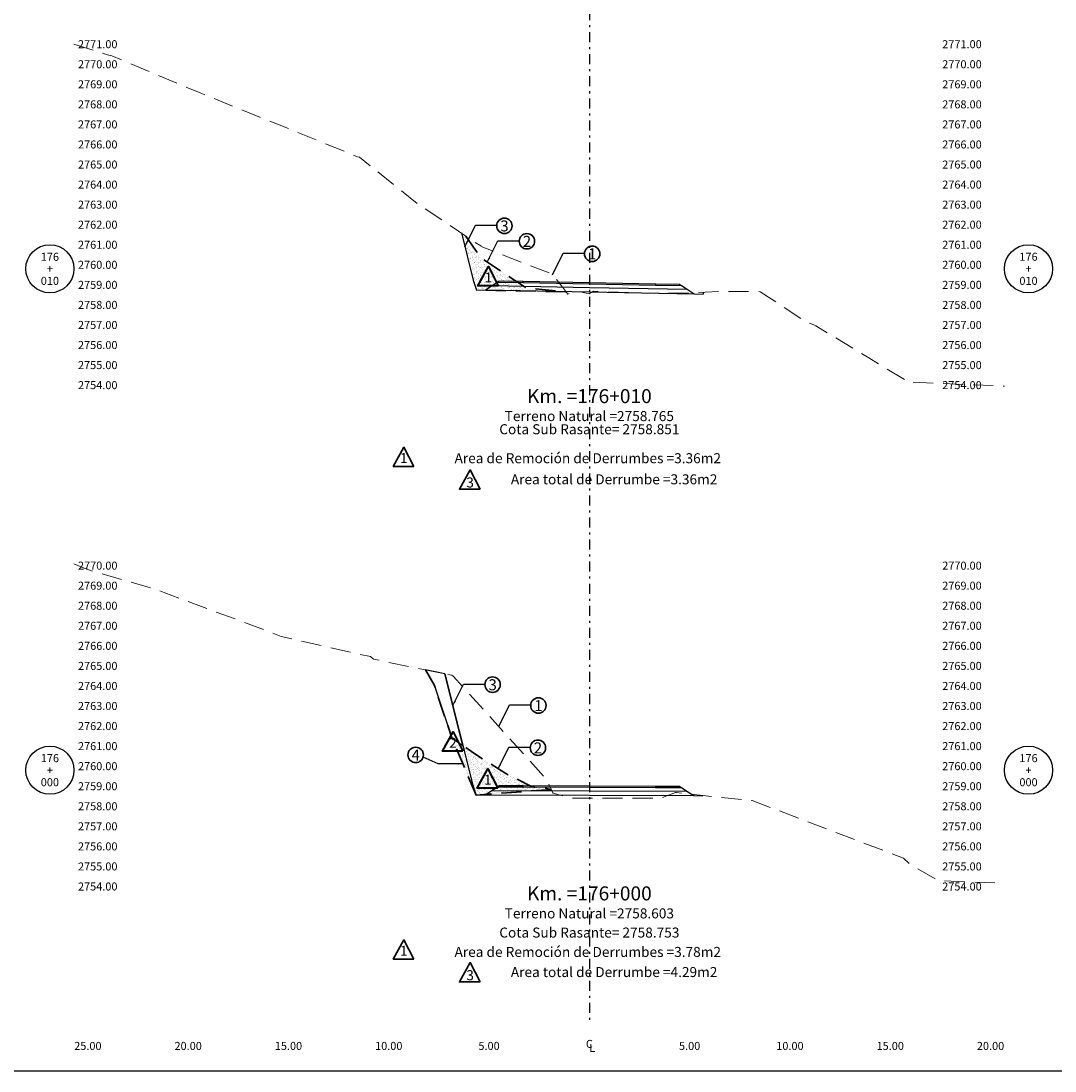
# Model space of a CAD drawing. Extents: x 0 to 155, y 0 to 95.
# Drawn here: x 52 to 103, y 0 to 52 of the extents above; entities that cross this region are included whole.
import ezdxf
from ezdxf.enums import TextEntityAlignment as Align

# ---------------------------------------------------------------- set-up
doc = ezdxf.new("R2010")
doc.units = 0
doc.header["$LTSCALE"] = 2
doc.linetypes.add('DASHDOT2', pattern=[0.5, 0.25, -0.125, 0, -0.125])
doc.linetypes.add('DASHED', pattern=[0.75, 0.5, -0.25])
doc.layers.get('0').update_dxf_attribs({"linetype": 'CONTINUOUS'})
doc.layers.get('Defpoints').update_dxf_attribs({"linetype": 'CONTINUOUS'})
for name, color, linetype, lineweight in [('Achurado', 9, 'CONTINUOUS', 13), ('ACT_PLATAFORMAACTUAL', 140, 'DASHED', 30), ('ORIG_SURFACE', 44, 'DASHED', 20)]:
    doc.layers.add(name, color=color, linetype=linetype, lineweight=lineweight)
for name, color, linetype in [('ANN_ELEV_OFF', 7, 'CONTINUOUS'), ('BORDER', 7, 'CONTINUOUS'), ('CENTERLINE', 4, 'DASHDOT2'), ('CIRCLE_STATIONS', 7, 'CONTINUOUS'), ('CIRCLES', 7, 'CONTINUOUS'), ('CL_ORIG_ELEV', 7, 'CONTINUOUS'), ('DES_BASE', 8, 'CONTINUOUS'), ('DES_BERMA', 8, 'CONTINUOUS'), ('DES_CUNETA', 8, 'CONTINUOUS'), ('DES_PAVIMENTO', 8, 'CONTINUOUS'), ('DES_SUBBASE', 8, 'CONTINUOUS'), ('DES_SUBRASANTE', 1, 'CONTINUOUS'), ('DESIGNEARTHWORK', 7, 'CONTINUOUS'), ('ELEVATIONS', 7, 'CONTINUOUS'), ('OFFSETS', 7, 'CONTINUOUS'), ('STATIONS', 7, 'CONTINUOUS')]:
    doc.layers.add(name, color=color, linetype=linetype)
doc.styles.add('ARIAL', font='arial.ttf')
doc.styles.add('CIRCLE_STATIONS', font='SIMPLEX.SHX')
doc.styles.add('CL_ELEVATIONS', font='SIMPLEX')
doc.styles.add('DESIGN_EARTHWORK', font='simplex.shx')
doc.styles.add('ELEVATIONS', font='SIMPLEX')
doc.styles.add('OFFSETS', font='SIMPLEX')
doc.styles.get("Standard").update_dxf_attribs({"font": 'simplex'})
doc.dimstyles.get("Standard").update_dxf_attribs({"dimtxt": 0.18, "dimasz": 0.18, "dimexe": 0.18, "dimexo": 0.0625, "dimgap": 0.09, "dimtad": 0, "dimtih": 1, "dimtoh": 1, "dimdec": 4, "dimzin": 0, "dimdsep": 46, "dimtxsty": 'Standard', "dimcen": 0.09, "dimadec": 0, "dimazin": 0, "dimtfac": 1, "dimtdec": 4, "dimtofl": 0, "dimtmove": 0, "dimatfit": 3, "dimfxl": 1, "dimtolj": 1, "dimtzin": 0, "dimarcsym": 0})

msp = doc.modelspace()

# ---------------------------------------------------------------- hatches: boundary and pattern name
at = {"layer": 'Achurado'}
h = msp.add_hatch(dxfattribs=at)
h.set_pattern_fill('AR-SAND', color=256, scale=0.004)
h.paths.add_polyline_path([(74.822, 38.948), (74.371, 38.937), (78.838, 38.856), (78.632, 38.877)])
h.paths.add_polyline_path([(74.58, 40.545), (73.842, 41.635), (73.618, 41.786), (74.206, 39.431), (74.371, 38.937), (74.822, 38.948), (78.632, 38.877), (76.885, 39.049), (76.844, 39.067), (76.752, 39.114)])
h = msp.add_hatch(dxfattribs=at)
h.set_pattern_fill('AR-SAND', color=256, scale=0.004)
h.paths.add_polyline_path([(73.696, 16.231), (73.149, 16.613), (74.356, 13.759), (74.191, 14.254)])
h = msp.add_hatch(dxfattribs=at)
h.set_pattern_fill('AR-SAND', color=256, scale=0.004)
h.paths.add_polyline_path([(75.839, 14.828), (74.245, 15.848), (73.696, 16.231), (74.191, 14.254), (74.356, 13.759), (78.106, 14.036), (77.786, 14.101), (77.35, 14.122), (77.091, 14.205)])

# ---------------------------------------------------------------- linework, layer by layer
at = {"layer": 'ACT_PLATAFORMAACTUAL'}
msp.add_line((78.838, 38.856), (74.371, 38.937), dxfattribs=at)
at = {"layer": 'ACT_PLATAFORMAACTUAL', "flags": 128}
for points in [[(73.842, 41.635), (74.58, 40.545), (76.752, 39.114), (76.844, 39.067), (76.885, 39.049), (78.838, 38.856)], [(71.839, 20.005), (72.262, 19.253), (73.149, 16.613), (74.245, 15.848), (75.839, 14.828), (77.091, 14.205), (77.35, 14.122), (77.786, 14.101), (78.106, 14.036)]]:
    msp.add_lwpolyline(points, dxfattribs=at)
at = {"layer": 'ACT_PLATAFORMAACTUAL'}
msp.add_lwpolyline([(78.106, 14.036), (74.356, 13.759), (73.149, 16.613)], dxfattribs=at)
at = {"layer": 'BORDER'}
msp.add_lwpolyline([(0, 0), (0, 95), (155, 95), (155, 0)], close=True, dxfattribs=at)
at = {"layer": 'CENTERLINE'}
msp.add_lwpolyline([(80, 92.5), (80, 2.5)], dxfattribs=at)
at = {"layer": 'CIRCLES'}
for centre in [(53.107, 40), (101.893, 40), (53.107, 15), (101.893, 15)]:
    msp.add_circle(centre, 1.2, dxfattribs=at)
at = {"layer": 'Defpoints'}
msp.add_lwpolyline([(72.802, 19.808), (71.839, 20.005), (72.262, 19.253), (73.149, 16.613), (73.696, 16.231)], close=True, dxfattribs=at)
at = {"layer": 'DES_BASE'}
for points in [[(75.15, 39.167), (75.405, 39.337), (76.7, 39.313), (80, 39.251), (83.3, 39.189), (84.6, 39.165), (84.87, 38.985)], [(75.142, 13.994), (75.403, 14.169), (76.7, 14.164), (80, 14.153), (83.3, 14.141), (84.598, 14.137), (84.862, 13.961)]]:
    msp.add_lwpolyline(points, dxfattribs=at)
at = {"layer": 'DES_BERMA'}
for points in [[(75.405, 39.337), (75.5, 39.4), (76.7, 39.378), (80, 39.316), (83.3, 39.254), (84.5, 39.232), (84.6, 39.165)], [(75.403, 14.169), (75.5, 14.233), (76.7, 14.229), (80, 14.218), (83.3, 14.206), (84.5, 14.202), (84.598, 14.137)]]:
    msp.add_lwpolyline(points, dxfattribs=at)
at = {"layer": 'DES_CUNETA'}
for points in [[(76.7, 39.378), (80, 39.316), (83.3, 39.254)], [(76.7, 14.229), (80, 14.218), (83.3, 14.206)]]:
    msp.add_lwpolyline(points, dxfattribs=at)
at = {"layer": 'DES_PAVIMENTO'}
for points in [[(75.405, 39.337), (76.7, 39.313), (76.7, 39.378), (80, 39.316), (83.3, 39.254), (83.3, 39.189), (84.6, 39.165)], [(75.403, 14.169), (76.7, 14.164), (76.7, 14.229), (80, 14.218), (83.3, 14.206), (83.3, 14.141), (84.598, 14.137)]]:
    msp.add_lwpolyline(points, dxfattribs=at)
at = {"layer": 'DES_SUBBASE'}
for points in [[(74.822, 38.948), (75.15, 39.167), (80, 39.076), (84.87, 38.985), (85.218, 38.753)], [(74.806, 13.771), (75.142, 13.994), (80, 13.978), (84.862, 13.961), (85.201, 13.735)]]:
    msp.add_lwpolyline(points, dxfattribs=at)
at = {"layer": 'DES_SUBRASANTE'}
for points in [[(73.618, 41.786), (74.206, 39.431), (74.371, 38.937), (74.822, 38.948), (80, 38.851), (85.218, 38.753), (85.668, 38.742), (85.7, 38.837)], [(72.802, 19.808), (74.191, 14.254), (74.356, 13.759), (74.806, 13.771), (80, 13.753), (85.201, 13.735), (85.652, 13.724), (85.654, 13.732)]]:
    msp.add_lwpolyline(points, dxfattribs=at)
at = {"layer": 'DESIGNEARTHWORK', "lineweight": 40}
for points in [[(75.461, 39.152), (74.438, 39.152), (74.973, 40.109)], [(73.698, 15.952), (72.674, 15.952), (73.209, 16.909)], [(75.43, 14.109), (74.407, 14.109), (74.942, 15.066)]]:
    msp.add_lwpolyline(points, close=True, dxfattribs=at)
at = {"layer": 'DESIGNEARTHWORK', "lineweight": 30}
for points in [[(71.247, 30.149), (70.223, 30.149), (70.758, 31.105)], [(74.55, 29.014), (73.526, 29.014), (74.061, 29.971)], [(71.247, 5.58), (70.223, 5.58), (70.758, 6.537)], [(74.55, 4.445), (73.526, 4.445), (74.061, 5.402)]]:
    msp.add_lwpolyline(points, close=True, dxfattribs=at)
for centre in [(75.766, 42.145), (76.887, 41.374), (80.139, 40.75), (75.176, 19.265), (77.46, 18.226), (77.436, 16.118), (71.342, 15.762)]:
    msp.add_circle(centre, 0.385, dxfattribs=at)
at = {"layer": 'ORIG_SURFACE', "flags": 128}
for points in [[(54.307, 51.21), (55.985, 50.677), (56.194, 50.617), (60.603, 48.768), (60.682, 48.739), (68.442, 45.592), (68.541, 45.57), (71.652, 43.067), (71.736, 43.05), (74.582, 41.138), (74.601, 41.118), (76.748, 40.28), (78.122, 39.75), (78.133, 39.74), (78.295, 39.539), (78.669, 39.078), (78.675, 39.076), (78.922, 38.742), (79.332, 38.844), (79.333, 38.844), (79.538, 38.853), (79.988, 38.758), (80, 38.765), (80.206, 38.882), (83.71, 38.767), (83.775, 38.765), (83.925, 38.783), (84.461, 38.78), (86.633, 38.88), (88.518, 38.86), (90.834, 37.337), (91.199, 37.207), (91.288, 37.154), (93.936, 35.56), (95.78, 34.434), (95.899, 34.32), (95.987, 34.346), (100.693, 34.153)], [(54.307, 25.289), (54.811, 25.065), (55.486, 24.851), (58.432, 24.009), (58.839, 23.838), (64.011, 21.921), (64.637, 21.667), (69.083, 20.661), (69.241, 20.534), (73.145, 19.738), (73.212, 19.693), (77.755, 14.665), (77.829, 14.636), (78.185, 13.865), (78.191, 13.858), (79.093, 13.604), (79.094, 13.603), (79.095, 13.603), (79.369, 13.601), (79.596, 13.601), (79.795, 13.602), (79.993, 13.603), (80, 13.603), (80.513, 13.602), (83.572, 13.6), (84.3, 13.891), (84.308, 13.891), (84.341, 13.891), (86.096, 13.679), (86.12, 13.679), (88.069, 13.498), (88.069, 13.498), (88.112, 13.489), (95.656, 10.61), (96.014, 10.293), (97.388, 9.492), (100.693, 9.356)]]:
    msp.add_lwpolyline(points, dxfattribs=at)

# ---------------------------------------------------------------- texts
at = {"layer": 'ANN_ELEV_OFF'}
for s, p in [('Cota Sub Rasante= 2758.851', (80, 31.751)), ('Cota Sub Rasante= 2758.753', (80, 6.653))]:
    msp.add_text(s, height=0.5, dxfattribs=at).set_placement(p, align=Align.CENTER)
at = {"layer": 'CIRCLE_STATIONS', "style": 'CIRCLE_STATIONS'}
for s, p in [('176', (53.107, 40.6)), ('176', (101.893, 40.6)), ('+', (53.107, 40)), ('+', (101.893, 40)), ('010', (53.107, 39.4)), ('010', (101.893, 39.4)), ('176', (53.107, 15.6)), ('176', (101.893, 15.6)), ('+', (53.107, 15)), ('+', (101.893, 15)), ('000', (53.107, 14.4)), ('000', (101.893, 14.4))]:
    msp.add_text(s, height=0.4, dxfattribs=at).set_placement(p, align=Align.MIDDLE_CENTER)
at = {"layer": 'CL_ORIG_ELEV', "style": 'CL_ELEVATIONS'}
for s, p in [('Terreno Natural =2758.765', (80, 32.25)), ('Terreno Natural =2758.603', (80, 7.453))]:
    msp.add_text(s, height=0.5, dxfattribs=at).set_placement(p, align=Align.BOTTOM_CENTER)
at = {"layer": 'DESIGNEARTHWORK', "lineweight": 30, "style": 'DESIGN_EARTHWORK'}
for s, height, p in [('3', 0.55, (75.77, 41.693)), ('2', 0.55, (76.891, 40.921)), ('1', 0.55, (80.142, 40.298)), ('1', 0.5, (70.752, 30.159)), ('3', 0.5, (74.055, 28.94)), ('3', 0.55, (75.18, 18.812)), ('1', 0.55, (77.464, 17.773)), ('2', 0.55, (77.439, 15.665)), ('4', 0.55, (71.345, 15.309)), ('1', 0.5, (70.752, 5.59)), ('3', 0.5, (74.055, 4.371))]:
    msp.add_text(s, height=height, dxfattribs=at).set_placement(p, align=Align.BOTTOM_CENTER)
at = {"layer": 'DESIGNEARTHWORK', "lineweight": 40, "style": 'DESIGN_EARTHWORK'}
for s, p in [('1', (74.967, 39.162)), ('2', (73.203, 15.962)), ('1', (74.936, 14.119))]:
    msp.add_text(s, height=0.5, dxfattribs=at).set_placement(p, align=Align.BOTTOM_CENTER)
at = {"layer": 'DESIGNEARTHWORK', "style": 'DESIGN_EARTHWORK'}
for s, p in [('Area de Remoción de Derrumbes =3.36m2', (79.921, 30.15)), ('Area total de Derrumbe =3.36m2', (81.235, 29.097)), ('Area de Remoción de Derrumbes =3.78m2', (79.921, 5.531)), ('Area total de Derrumbe =4.29m2', (81.235, 4.528))]:
    msp.add_text(s, height=0.5, dxfattribs=at).set_placement(p, align=Align.BOTTOM_CENTER)
at = {"layer": 'ELEVATIONS', "style": 'ELEVATIONS'}
for s, p in [('2771.00', (54.507, 51)), ('2770.00', (54.507, 50)), ('2769.00', (54.507, 49)), ('2768.00', (54.507, 48)), ('2767.00', (54.507, 47)), ('2766.00', (54.507, 46)), ('2765.00', (54.507, 45)), ('2764.00', (54.507, 44)), ('2763.00', (54.507, 43)), ('2762.00', (54.507, 42)), ('2761.00', (54.507, 41)), ('2760.00', (54.507, 40)), ('2759.00', (54.507, 39)), ('2758.00', (54.507, 38)), ('2757.00', (54.507, 37)), ('2756.00', (54.507, 36)), ('2755.00', (54.507, 35)), ('2754.00', (54.507, 34)), ('2770.00', (54.507, 25)), ('2769.00', (54.507, 24)), ('2768.00', (54.507, 23)), ('2767.00', (54.507, 22)), ('2766.00', (54.507, 21)), ('2765.00', (54.507, 20)), ('2764.00', (54.507, 19)), ('2763.00', (54.507, 18)), ('2762.00', (54.507, 17)), ('2761.00', (54.507, 16)), ('2760.00', (54.507, 15)), ('2759.00', (54.507, 14)), ('2758.00', (54.507, 13)), ('2757.00', (54.507, 12)), ('2756.00', (54.507, 11)), ('2755.00', (54.507, 10)), ('2754.00', (54.507, 9))]:
    msp.add_text(s, height=0.4, dxfattribs=at).set_placement(p)
for s, p in [('2771.00', (99.56, 51)), ('2770.00', (99.56, 50)), ('2769.00', (99.56, 49)), ('2768.00', (99.56, 48)), ('2767.00', (99.56, 47)), ('2766.00', (99.56, 46)), ('2765.00', (99.56, 45)), ('2764.00', (99.56, 44)), ('2763.00', (99.56, 43)), ('2762.00', (99.56, 42)), ('2761.00', (99.56, 41)), ('2760.00', (99.56, 40)), ('2759.00', (99.56, 39)), ('2758.00', (99.56, 38)), ('2757.00', (99.56, 37)), ('2756.00', (99.56, 36)), ('2755.00', (99.56, 35)), ('2754.00', (99.56, 34)), ('2770.00', (99.56, 25)), ('2769.00', (99.56, 24)), ('2768.00', (99.56, 23)), ('2767.00', (99.56, 22)), ('2766.00', (99.56, 21)), ('2765.00', (99.56, 20)), ('2764.00', (99.56, 19)), ('2763.00', (99.56, 18)), ('2762.00', (99.56, 17)), ('2761.00', (99.56, 16)), ('2760.00', (99.56, 15)), ('2759.00', (99.56, 14)), ('2758.00', (99.56, 13)), ('2757.00', (99.56, 12)), ('2756.00', (99.56, 11)), ('2755.00', (99.56, 10)), ('2754.00', (99.56, 9))]:
    msp.add_text(s, height=0.4, dxfattribs=at).set_placement(p, align=Align.RIGHT)
at = {"layer": 'OFFSETS', "style": 'OFFSETS'}
for s, p in [('25.00', (55, 1.05)), ('20.00', (60, 1.05)), ('15.00', (65, 1.05)), ('10.00', (70, 1.05)), ('5.00', (75, 1.05)), ('5.00', (85, 1.05)), ('10.00', (90, 1.05)), ('15.00', (95, 1.05)), ('20.00', (100, 1.05))]:
    msp.add_text(s, height=0.4, dxfattribs=at).set_placement(p, align=Align.CENTER)
msp.add_text('C', height=0.4, dxfattribs=at).set_placement((80, 1.35), align=Align.MIDDLE_CENTER)
msp.add_text('L', height=0.4, dxfattribs=at).set_placement((80, 1.15), align=Align.MIDDLE_LEFT)
at = {"layer": 'STATIONS', "style": 'ARIAL'}
for s, p in [('Km. =176+010', (80, 33.083)), ('Km. =176+000', (80, 8.287))]:
    msp.add_text(s, height=0.7, dxfattribs=at).set_placement(p, align=Align.BOTTOM_CENTER)

# ---------------------------------------------------------------- leaders
for points in [[(73.789, 41.099), (74.322, 42.171), (75.372, 42.171)], [(74.911, 40.327), (75.443, 41.4), (76.494, 41.4)], [(78.162, 39.704), (78.694, 40.776), (79.745, 40.776)], [(73.2, 18.218), (73.732, 19.291), (74.782, 19.291)], [(75.484, 17.179), (76.016, 18.252), (77.067, 18.252)], [(75.459, 15.071), (75.991, 16.144), (77.042, 16.144)], [(73.696, 15.318), (72.466, 15.318), (71.713, 15.645)]]:
    msp.add_leader(points, dimstyle='Standard', override={"dimasz": 0.25})

doc.saveas('drawing.dxf')
